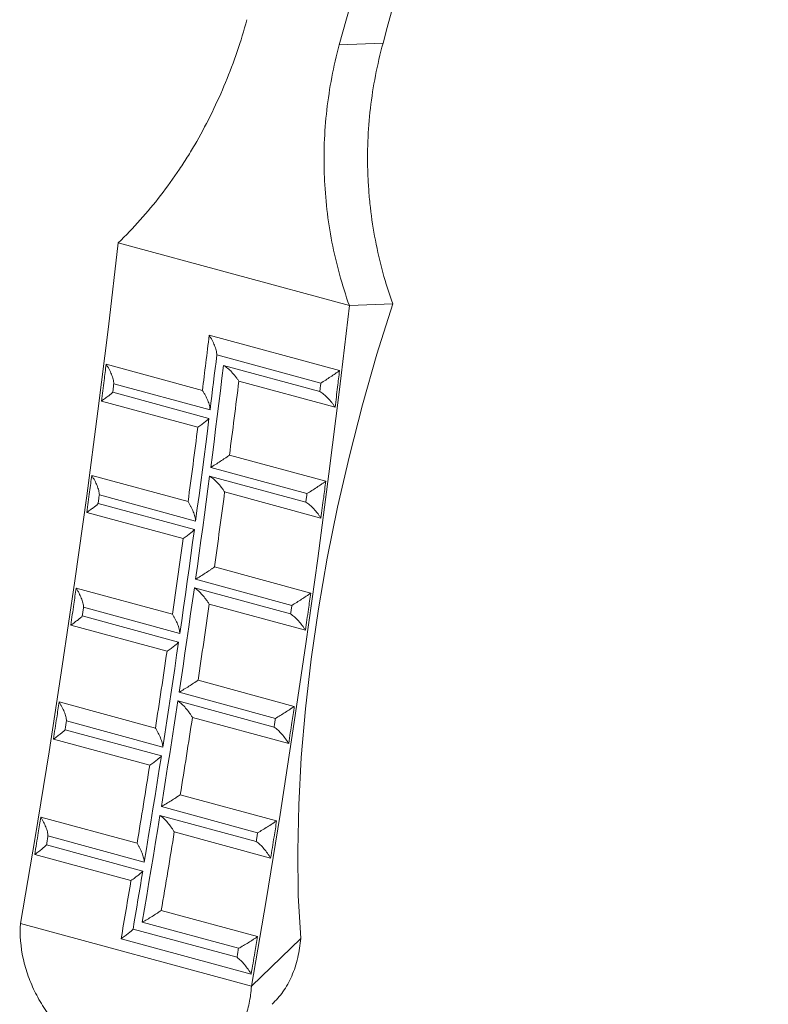
# Model space of a CAD drawing. Units: millimetres. Extents: x 100 to 5840, y 100 to 4100.
# Drawn here: x 5044 to 5130, y 1422 to 1535 of the extents above; entities that cross this region are included whole.
import ezdxf

# ---------------------------------------------------------------- set-up
doc = ezdxf.new("R2010")
doc.units = ezdxf.units.MM
doc.header["$LTSCALE"] = 20

msp = doc.modelspace()

# ---------------------------------------------------------------- linework, layer by layer
at = {"color": 7, "linetype": 'Continuous', "lineweight": 15}
for p, q in [((5080.96, 1532.42), (5085.99, 1532.61)), ((5082.12, 1502.45), (5055.59, 1509.67)), ((5082.12, 1502.45), (5087.11, 1502.64)), ((5066.02, 1499.05), (5080.99, 1494.98)), ((5078.84, 1493.55), (5066.9, 1496.79)), ((5054.19, 1495.71), (5065.25, 1492.71)), ((5078.72, 1492.57), (5067.67, 1495.58)), ((5066.12, 1490.46), (5055.07, 1493.47)), ((5080.48, 1490.77), (5069.43, 1493.77)), ((5066, 1489.48), (5054.95, 1492.49)), ((5064.72, 1488.49), (5053.66, 1491.49)), ((5068.35, 1485.27), (5079.41, 1482.27)), ((5077.25, 1480.85), (5066.2, 1483.86)), ((5052.54, 1482.93), (5063.6, 1479.93)), ((5077.12, 1479.87), (5066.07, 1482.87)), ((5078.85, 1478.03), (5067.8, 1481.04)), ((5064.46, 1477.69), (5053.41, 1480.7)), ((5063.02, 1475.68), (5051.97, 1478.69)), ((5064.33, 1476.71), (5053.27, 1479.71)), ((5066.63, 1472.42), (5077.68, 1469.41)), ((5075.51, 1468.01), (5064.46, 1471.02)), ((5050.75, 1470), (5061.8, 1466.99)), ((5075.37, 1467.02), (5064.32, 1470.02)), ((5062.65, 1464.78), (5051.59, 1467.79)), ((5077.08, 1465.16), (5066.03, 1468.16)), ((5062.5, 1463.78), (5051.45, 1466.79)), ((5061.18, 1462.73), (5050.13, 1465.74)), ((5064.75, 1459.41), (5075.8, 1456.41)), ((5073.63, 1455.03), (5062.57, 1458.03)), ((5048.8, 1456.92), (5059.85, 1453.92)), ((5073.48, 1454.02), (5062.42, 1457.03)), ((5075.16, 1452.14), (5064.1, 1455.14)), ((5060.69, 1451.72), (5049.63, 1454.73)), ((5059.19, 1449.64), (5048.13, 1452.64)), ((5060.53, 1450.71), (5049.47, 1453.72)), ((5062.71, 1446.26), (5073.77, 1443.26)), ((5071.59, 1441.89), (5060.53, 1444.9)), ((5046.7, 1443.69), (5057.75, 1440.68)), ((5071.42, 1440.88), (5060.37, 1443.88)), ((5058.57, 1438.51), (5047.51, 1441.52)), ((5073.08, 1438.97), (5062.02, 1441.98)), ((5058.4, 1437.49), (5047.35, 1440.5)), ((5057.04, 1436.39), (5045.99, 1439.4)), ((5060.52, 1432.96), (5071.58, 1429.95)), ((5070.88, 1424.24), (5044.35, 1431.46)), ((5069.39, 1428.61), (5058.34, 1431.61)), ((5069.22, 1427.58), (5057.28, 1430.82)), ((5070.84, 1425.65), (5055.91, 1429.71)), ((5070.88, 1424.24), (5076.53, 1429.75))]:
    msp.add_line(p, q, dxfattribs=at)
at = {"color": 7, "linetype": 'Continuous', "lineweight": 15, "flags": 128}
for points in [[(5124.63, 1644.22), (5120.62, 1636.6), (5116.7, 1628.76), (5112.87, 1620.72), (5109.14, 1612.5), (5105.51, 1604.1), (5102, 1595.55), (5098.6, 1586.85), (5095.32, 1578.02), (5092.18, 1569.07), (5089.16, 1560.02), (5086.28, 1550.89), (5083.55, 1541.68), (5080.96, 1532.42)], [(5055.59, 1509.67), (5054.46, 1500.01), (5053.25, 1490.32), (5051.96, 1480.59), (5050.6, 1470.82), (5049.15, 1461.02), (5047.63, 1451.19), (5046.03, 1441.33), (5044.35, 1431.46)], [(5070.88, 1424.24), (5072.56, 1434.12), (5074.16, 1443.98), (5075.68, 1453.81), (5077.13, 1463.61), (5078.49, 1473.38), (5079.78, 1483.11), (5080.99, 1492.8), (5082.12, 1502.45)], [(5076.53, 1429.75), (5076.26, 1434.67), (5076.19, 1439.79), (5076.3, 1445.08), (5076.59, 1450.54), (5077.07, 1456.12), (5077.73, 1461.82), (5078.57, 1467.6), (5079.58, 1473.44), (5080.77, 1479.31), (5082.12, 1485.19), (5083.63, 1491.06), (5085.29, 1496.88), (5087.11, 1502.64)], [(5066.12, 1490.46), (5066.22, 1491.25), (5066.32, 1492.04), (5066.42, 1492.84), (5066.52, 1493.63), (5066.61, 1494.42), (5066.71, 1495.21), (5066.81, 1496), (5066.9, 1496.79)], [(5066.2, 1483.86), (5066.39, 1485.32), (5066.58, 1486.79), (5066.76, 1488.26), (5066.95, 1489.72), (5067.13, 1491.19), (5067.31, 1492.65), (5067.49, 1494.12), (5067.67, 1495.58)], [(5054.95, 1492.49), (5054.96, 1492.61), (5054.98, 1492.73), (5054.99, 1492.85), (5055.01, 1492.98), (5055.02, 1493.1), (5055.04, 1493.22), (5055.05, 1493.34), (5055.07, 1493.47)], [(5078.72, 1492.57), (5078.74, 1492.7), (5078.75, 1492.82), (5078.77, 1492.94), (5078.78, 1493.06), (5078.8, 1493.18), (5078.81, 1493.3), (5078.83, 1493.42), (5078.84, 1493.55)], [(5064.46, 1477.69), (5064.66, 1479.17), (5064.86, 1480.65), (5065.05, 1482.12), (5065.25, 1483.6), (5065.44, 1485.07), (5065.63, 1486.54), (5065.82, 1488.01), (5066, 1489.48)], [(5064.46, 1471.02), (5064.67, 1472.5), (5064.87, 1473.99), (5065.08, 1475.47), (5065.28, 1476.95), (5065.48, 1478.43), (5065.68, 1479.91), (5065.87, 1481.39), (5066.07, 1482.87)], [(5053.27, 1479.71), (5053.29, 1479.83), (5053.31, 1479.96), (5053.32, 1480.08), (5053.34, 1480.2), (5053.36, 1480.33), (5053.37, 1480.45), (5053.39, 1480.58), (5053.41, 1480.7)], [(5077.12, 1479.87), (5077.14, 1479.99), (5077.16, 1480.11), (5077.17, 1480.24), (5077.19, 1480.36), (5077.2, 1480.48), (5077.22, 1480.6), (5077.24, 1480.73), (5077.25, 1480.85)], [(5062.65, 1464.78), (5062.87, 1466.28), (5063.08, 1467.77), (5063.29, 1469.26), (5063.5, 1470.75), (5063.71, 1472.24), (5063.92, 1473.73), (5064.12, 1475.22), (5064.33, 1476.71)], [(5062.57, 1458.03), (5062.8, 1459.53), (5063.02, 1461.03), (5063.24, 1462.53), (5063.46, 1464.03), (5063.68, 1465.53), (5063.89, 1467.03), (5064.11, 1468.53), (5064.32, 1470.02)], [(5051.45, 1466.79), (5051.47, 1466.91), (5051.49, 1467.04), (5051.5, 1467.16), (5051.52, 1467.29), (5051.54, 1467.41), (5051.56, 1467.54), (5051.58, 1467.66), (5051.59, 1467.79)], [(5075.37, 1467.02), (5075.39, 1467.14), (5075.41, 1467.27), (5075.43, 1467.39), (5075.44, 1467.52), (5075.46, 1467.64), (5075.48, 1467.76), (5075.5, 1467.89), (5075.51, 1468.01)], [(5060.69, 1451.72), (5060.92, 1453.23), (5061.15, 1454.74), (5061.38, 1456.25), (5061.61, 1457.76), (5061.84, 1459.27), (5062.06, 1460.77), (5062.28, 1462.28), (5062.5, 1463.78)], [(5060.53, 1444.9), (5060.78, 1446.42), (5061.02, 1447.93), (5061.25, 1449.45), (5061.49, 1450.97), (5061.73, 1452.48), (5061.96, 1454), (5062.19, 1455.51), (5062.42, 1457.03)], [(5073.48, 1454.02), (5073.5, 1454.15), (5073.51, 1454.27), (5073.53, 1454.4), (5073.55, 1454.52), (5073.57, 1454.65), (5073.59, 1454.78), (5073.61, 1454.9), (5073.63, 1455.03)], [(5049.47, 1453.72), (5049.49, 1453.84), (5049.51, 1453.97), (5049.53, 1454.1), (5049.55, 1454.22), (5049.57, 1454.35), (5049.59, 1454.48), (5049.61, 1454.6), (5049.63, 1454.73)], [(5058.57, 1438.51), (5058.82, 1440.04), (5059.07, 1441.57), (5059.32, 1443.09), (5059.56, 1444.62), (5059.81, 1446.14), (5060.05, 1447.67), (5060.29, 1449.19), (5060.53, 1450.71)], [(5058.34, 1431.61), (5058.6, 1433.15), (5058.86, 1434.68), (5059.11, 1436.22), (5059.37, 1437.75), (5059.62, 1439.28), (5059.87, 1440.82), (5060.12, 1442.35), (5060.37, 1443.88)], [(5047.35, 1440.5), (5047.37, 1440.62), (5047.39, 1440.75), (5047.41, 1440.88), (5047.43, 1441.01), (5047.45, 1441.14), (5047.47, 1441.26), (5047.49, 1441.39), (5047.51, 1441.52)], [(5071.42, 1440.88), (5071.45, 1441), (5071.47, 1441.13), (5071.49, 1441.26), (5071.51, 1441.39), (5071.53, 1441.51), (5071.55, 1441.64), (5071.57, 1441.77), (5071.59, 1441.89)], [(5057.28, 1430.82), (5057.42, 1431.66), (5057.56, 1432.49), (5057.7, 1433.33), (5057.84, 1434.16), (5057.98, 1434.99), (5058.12, 1435.83), (5058.26, 1436.66), (5058.4, 1437.49)], [(5069.22, 1427.58), (5069.24, 1427.71), (5069.26, 1427.84), (5069.28, 1427.96), (5069.3, 1428.09), (5069.33, 1428.22), (5069.35, 1428.35), (5069.37, 1428.48), (5069.39, 1428.61)]]:
    msp.add_lwpolyline(points, dxfattribs=at)
at = {"color": 7, "linetype": 'Continuous', "lineweight": 15}
msp.add_arc((5565.25, 1404.81), 496.01, 151.2882, 165.0692, dxfattribs=at)
for points, knots in [([(5070.35, 1535.3), (5069.68, 1532.83), (5068.86, 1530.43), (5066.94, 1525.77), (5065.84, 1523.51), (5064.28, 1520.78), (5063.96, 1520.24), (5063.3, 1519.17), (5062.96, 1518.65), (5061.92, 1517.09), (5061.2, 1516.09), (5058.95, 1513.17), (5057.33, 1511.35), (5055.59, 1509.67)], [0, 0, 0, 0, 0.25, 0.25, 0.5, 0.5, 0.5625, 0.5625, 0.625, 0.625, 0.75, 0.75, 1, 1, 1, 1]), ([(5082.12, 1502.45), (5081.27, 1504.85), (5080.6, 1507.28), (5079.65, 1512.23), (5079.35, 1514.74), (5079.23, 1517.92), (5079.21, 1518.56), (5079.21, 1519.84), (5079.22, 1520.48), (5079.29, 1522.39), (5079.39, 1523.66), (5079.82, 1527.44), (5080.29, 1529.94), (5080.96, 1532.42)], [0, 0, 0, 0, 0.25, 0.25, 0.5, 0.5, 0.5625, 0.5625, 0.625, 0.625, 0.75, 0.75, 1, 1, 1, 1]), ([(5085.99, 1532.61), (5085.31, 1530.13), (5084.83, 1527.64), (5084.25, 1522.61), (5084.15, 1520.08), (5084.27, 1516.9), (5084.31, 1516.26), (5084.4, 1514.98), (5084.46, 1514.35), (5084.68, 1512.45), (5084.87, 1511.2), (5085.59, 1507.48), (5086.25, 1505.04), (5087.11, 1502.64)], [0, 0, 0, 0, 0.25, 0.25, 0.5, 0.5, 0.5625, 0.5625, 0.625, 0.625, 0.75, 0.75, 1, 1, 1, 1]), ([(5066.9, 1496.79), (5066.9, 1496.95), (5066.87, 1497.13), (5066.78, 1497.5), (5066.71, 1497.7), (5066.55, 1498.08), (5066.46, 1498.28), (5066.31, 1498.57), (5066.25, 1498.67), (5066.14, 1498.86), (5066.08, 1498.95), (5066.02, 1499.05)], [0, 0, 0, 0, 0.25, 0.25, 0.5, 0.5, 0.75, 0.75, 0.875, 0.875, 1, 1, 1, 1]), ([(5053.66, 1491.49), (5053.76, 1492.28), (5053.86, 1493.06), (5053.96, 1493.84), (5054.04, 1494.47), (5054.12, 1495.09), (5054.19, 1495.71)], [0.000634204, 0.000634204, 0.000634204, 0.000634204, 0.003123833, 0.003123833, 0.003123833, 0.005103602, 0.005103602, 0.005103602, 0.005103602]), ([(5055.07, 1493.47), (5055.07, 1493.63), (5055.04, 1493.8), (5054.95, 1494.17), (5054.88, 1494.37), (5054.73, 1494.75), (5054.63, 1494.94), (5054.48, 1495.24), (5054.43, 1495.33), (5054.31, 1495.52), (5054.25, 1495.62), (5054.19, 1495.71)], [0, 0, 0, 0, 0.25, 0.25, 0.5, 0.5, 0.75, 0.75, 0.875, 0.875, 1, 1, 1, 1]), ([(5067.67, 1495.58), (5067.83, 1495.5), (5067.99, 1495.39), (5068.3, 1495.13), (5068.46, 1494.98), (5068.75, 1494.67), (5068.9, 1494.5), (5069.1, 1494.23), (5069.17, 1494.14), (5069.3, 1493.96), (5069.37, 1493.86), (5069.43, 1493.77)], [0, 0, 0, 0, 0.25, 0.25, 0.5, 0.5, 0.75, 0.75, 0.875, 0.875, 1, 1, 1, 1]), ([(5078.84, 1493.55), (5079.02, 1493.66), (5079.21, 1493.78), (5079.59, 1494.02), (5079.77, 1494.15), (5080.14, 1494.39), (5080.32, 1494.51), (5080.58, 1494.69), (5080.66, 1494.75), (5080.83, 1494.87), (5080.91, 1494.92), (5080.99, 1494.98)], [0, 0, 0, 0, 0.25, 0.25, 0.5, 0.5, 0.75, 0.75, 0.875, 0.875, 1, 1, 1, 1]), ([(5080.99, 1494.98), (5080.92, 1494.35), (5080.84, 1493.73), (5080.77, 1493.1), (5080.67, 1492.33), (5080.58, 1491.55), (5080.48, 1490.77)], [0.000090439, 0.000090439, 0.000090439, 0.000090439, 0.002081292, 0.002081292, 0.002081292, 0.004560249, 0.004560249, 0.004560249, 0.004560249]), ([(5054.95, 1492.49), (5054.92, 1492.45), (5054.86, 1492.4), (5054.71, 1492.27), (5054.61, 1492.19), (5054.38, 1492.01), (5054.25, 1491.92), (5054.04, 1491.76), (5053.97, 1491.71), (5053.82, 1491.6), (5053.74, 1491.55), (5053.66, 1491.49)], [0, 0, 0, 0, 0.25, 0.25, 0.5, 0.5, 0.75, 0.75, 0.875, 0.875, 1, 1, 1, 1]), ([(5066.12, 1490.46), (5066.12, 1490.62), (5066.1, 1490.8), (5066, 1491.17), (5065.94, 1491.36), (5065.78, 1491.75), (5065.69, 1491.94), (5065.53, 1492.23), (5065.48, 1492.33), (5065.37, 1492.52), (5065.31, 1492.62), (5065.25, 1492.71)], [0, 0, 0, 0, 0.25, 0.25, 0.5, 0.5, 0.75, 0.75, 0.875, 0.875, 1, 1, 1, 1]), ([(5078.72, 1492.57), (5078.88, 1492.49), (5079.04, 1492.38), (5079.36, 1492.12), (5079.51, 1491.98), (5079.81, 1491.66), (5079.95, 1491.49), (5080.16, 1491.23), (5080.23, 1491.14), (5080.36, 1490.95), (5080.42, 1490.86), (5080.48, 1490.77)], [0, 0, 0, 0, 0.25, 0.25, 0.5, 0.5, 0.75, 0.75, 0.875, 0.875, 1, 1, 1, 1]), ([(5066, 1489.48), (5065.98, 1489.45), (5065.92, 1489.39), (5065.76, 1489.26), (5065.66, 1489.18), (5065.44, 1489.01), (5065.31, 1488.91), (5065.1, 1488.76), (5065.03, 1488.71), (5064.88, 1488.6), (5064.8, 1488.54), (5064.72, 1488.49)], [0, 0, 0, 0, 0.25, 0.25, 0.5, 0.5, 0.75, 0.75, 0.875, 0.875, 1, 1, 1, 1]), ([(5066.2, 1483.86), (5066.38, 1483.97), (5066.56, 1484.08), (5066.94, 1484.32), (5067.13, 1484.44), (5067.5, 1484.69), (5067.68, 1484.81), (5067.94, 1484.98), (5068.03, 1485.04), (5068.19, 1485.16), (5068.28, 1485.22), (5068.35, 1485.27)], [0, 0, 0, 0, 0.25, 0.25, 0.5, 0.5, 0.75, 0.75, 0.875, 0.875, 1, 1, 1, 1]), ([(5051.97, 1478.69), (5052.08, 1479.48), (5052.19, 1480.28), (5052.29, 1481.07), (5052.38, 1481.69), (5052.46, 1482.31), (5052.54, 1482.93)], [0.000677904, 0.000677904, 0.000677904, 0.000677904, 0.003188858, 0.003188858, 0.003188858, 0.005146446, 0.005146446, 0.005146446, 0.005146446]), ([(5053.41, 1480.7), (5053.4, 1480.86), (5053.38, 1481.03), (5053.29, 1481.4), (5053.22, 1481.59), (5053.07, 1481.97), (5052.98, 1482.16), (5052.83, 1482.45), (5052.77, 1482.55), (5052.66, 1482.74), (5052.6, 1482.84), (5052.54, 1482.93)], [0, 0, 0, 0, 0.25, 0.25, 0.5, 0.5, 0.75, 0.75, 0.875, 0.875, 1, 1, 1, 1]), ([(5066.07, 1482.87), (5066.22, 1482.78), (5066.38, 1482.67), (5066.69, 1482.41), (5066.84, 1482.26), (5067.14, 1481.94), (5067.28, 1481.77), (5067.48, 1481.5), (5067.55, 1481.41), (5067.68, 1481.23), (5067.74, 1481.13), (5067.8, 1481.04)], [0, 0, 0, 0, 0.25, 0.25, 0.5, 0.5, 0.75, 0.75, 0.875, 0.875, 1, 1, 1, 1]), ([(5077.25, 1480.85), (5077.43, 1480.96), (5077.62, 1481.08), (5078, 1481.32), (5078.19, 1481.44), (5078.55, 1481.68), (5078.73, 1481.8), (5078.99, 1481.98), (5079.08, 1482.04), (5079.25, 1482.15), (5079.33, 1482.21), (5079.41, 1482.27)], [0, 0, 0, 0, 0.25, 0.25, 0.5, 0.5, 0.75, 0.75, 0.875, 0.875, 1, 1, 1, 1]), ([(5079.41, 1482.27), (5079.33, 1481.65), (5079.25, 1481.03), (5079.17, 1480.4), (5079.06, 1479.61), (5078.96, 1478.82), (5078.85, 1478.03)], [0.000079684, 0.000079684, 0.000079684, 0.000079684, 0.00204837, 0.00204837, 0.00204837, 0.004548667, 0.004548667, 0.004548667, 0.004548667]), ([(5064.46, 1477.69), (5064.46, 1477.85), (5064.43, 1478.03), (5064.34, 1478.39), (5064.28, 1478.58), (5064.12, 1478.96), (5064.03, 1479.16), (5063.88, 1479.45), (5063.83, 1479.54), (5063.72, 1479.74), (5063.66, 1479.83), (5063.6, 1479.93)], [0, 0, 0, 0, 0.25, 0.25, 0.5, 0.5, 0.75, 0.75, 0.875, 0.875, 1, 1, 1, 1]), ([(5077.12, 1479.87), (5077.28, 1479.78), (5077.44, 1479.67), (5077.75, 1479.4), (5077.9, 1479.25), (5078.19, 1478.93), (5078.33, 1478.76), (5078.54, 1478.5), (5078.6, 1478.41), (5078.73, 1478.22), (5078.8, 1478.13), (5078.85, 1478.03)], [0, 0, 0, 0, 0.25, 0.25, 0.5, 0.5, 0.75, 0.75, 0.875, 0.875, 1, 1, 1, 1]), ([(5053.27, 1479.71), (5053.24, 1479.67), (5053.19, 1479.61), (5053.03, 1479.47), (5052.92, 1479.39), (5052.69, 1479.21), (5052.57, 1479.11), (5052.35, 1478.96), (5052.28, 1478.91), (5052.13, 1478.8), (5052.05, 1478.74), (5051.97, 1478.69)], [0, 0, 0, 0, 0.25, 0.25, 0.5, 0.5, 0.75, 0.75, 0.875, 0.875, 1, 1, 1, 1]), ([(5064.33, 1476.71), (5064.3, 1476.67), (5064.24, 1476.61), (5064.08, 1476.47), (5063.98, 1476.39), (5063.75, 1476.21), (5063.62, 1476.11), (5063.41, 1475.95), (5063.33, 1475.9), (5063.18, 1475.79), (5063.1, 1475.74), (5063.02, 1475.68)], [0, 0, 0, 0, 0.25, 0.25, 0.5, 0.5, 0.75, 0.75, 0.875, 0.875, 1, 1, 1, 1]), ([(5064.46, 1471.02), (5064.64, 1471.12), (5064.83, 1471.24), (5065.21, 1471.47), (5065.4, 1471.59), (5065.76, 1471.83), (5065.94, 1471.95), (5066.21, 1472.13), (5066.29, 1472.19), (5066.46, 1472.3), (5066.55, 1472.36), (5066.63, 1472.42)], [0, 0, 0, 0, 0.25, 0.25, 0.5, 0.5, 0.75, 0.75, 0.875, 0.875, 1, 1, 1, 1]), ([(5050.13, 1465.74), (5050.25, 1466.54), (5050.36, 1467.35), (5050.48, 1468.15), (5050.57, 1468.77), (5050.66, 1469.38), (5050.75, 1470)], [0.000724273, 0.000724273, 0.000724273, 0.000724273, 0.003256528, 0.003256528, 0.003256528, 0.005191912, 0.005191912, 0.005191912, 0.005191912]), ([(5051.59, 1467.79), (5051.59, 1467.94), (5051.57, 1468.11), (5051.48, 1468.47), (5051.41, 1468.66), (5051.26, 1469.04), (5051.17, 1469.23), (5051.03, 1469.52), (5050.97, 1469.62), (5050.86, 1469.81), (5050.81, 1469.91), (5050.75, 1470)], [0, 0, 0, 0, 0.25, 0.25, 0.5, 0.5, 0.75, 0.75, 0.875, 0.875, 1, 1, 1, 1]), ([(5064.32, 1470.02), (5064.47, 1469.93), (5064.63, 1469.81), (5064.93, 1469.54), (5065.09, 1469.39), (5065.37, 1469.07), (5065.51, 1468.9), (5065.71, 1468.63), (5065.78, 1468.54), (5065.9, 1468.35), (5065.97, 1468.26), (5066.03, 1468.16)], [0, 0, 0, 0, 0.25, 0.25, 0.5, 0.5, 0.75, 0.75, 0.875, 0.875, 1, 1, 1, 1]), ([(5075.51, 1468.01), (5075.7, 1468.12), (5075.88, 1468.23), (5076.26, 1468.47), (5076.45, 1468.59), (5076.82, 1468.83), (5077, 1468.95), (5077.26, 1469.12), (5077.35, 1469.18), (5077.52, 1469.3), (5077.6, 1469.36), (5077.68, 1469.41)], [0, 0, 0, 0, 0.25, 0.25, 0.5, 0.5, 0.75, 0.75, 0.875, 0.875, 1, 1, 1, 1]), ([(5077.68, 1469.41), (5077.59, 1468.8), (5077.51, 1468.18), (5077.42, 1467.56), (5077.31, 1466.76), (5077.19, 1465.96), (5077.08, 1465.16)], [0.000069672, 0.000069672, 0.000069672, 0.000069672, 0.002016166, 0.002016166, 0.002016166, 0.004537776, 0.004537776, 0.004537776, 0.004537776]), ([(5051.45, 1466.79), (5051.42, 1466.74), (5051.36, 1466.68), (5051.19, 1466.54), (5051.09, 1466.45), (5050.86, 1466.27), (5050.73, 1466.17), (5050.51, 1466.01), (5050.44, 1465.96), (5050.29, 1465.85), (5050.21, 1465.79), (5050.13, 1465.74)], [0, 0, 0, 0, 0.25, 0.25, 0.5, 0.5, 0.75, 0.75, 0.875, 0.875, 1, 1, 1, 1]), ([(5062.65, 1464.78), (5062.65, 1464.94), (5062.62, 1465.11), (5062.53, 1465.47), (5062.47, 1465.66), (5062.32, 1466.04), (5062.23, 1466.23), (5062.08, 1466.52), (5062.03, 1466.61), (5061.92, 1466.81), (5061.86, 1466.9), (5061.8, 1466.99)], [0, 0, 0, 0, 0.25, 0.25, 0.5, 0.5, 0.75, 0.75, 0.875, 0.875, 1, 1, 1, 1]), ([(5075.37, 1467.02), (5075.53, 1466.93), (5075.68, 1466.81), (5075.99, 1466.54), (5076.14, 1466.39), (5076.43, 1466.06), (5076.57, 1465.89), (5076.77, 1465.62), (5076.83, 1465.53), (5076.96, 1465.35), (5077.02, 1465.25), (5077.08, 1465.16)], [0, 0, 0, 0, 0.25, 0.25, 0.5, 0.5, 0.75, 0.75, 0.875, 0.875, 1, 1, 1, 1]), ([(5062.5, 1463.78), (5062.47, 1463.74), (5062.41, 1463.68), (5062.25, 1463.53), (5062.15, 1463.45), (5061.91, 1463.26), (5061.78, 1463.16), (5061.57, 1463.01), (5061.5, 1462.95), (5061.34, 1462.84), (5061.26, 1462.79), (5061.18, 1462.73)], [0, 0, 0, 0, 0.25, 0.25, 0.5, 0.5, 0.75, 0.75, 0.875, 0.875, 1, 1, 1, 1]), ([(5062.57, 1458.03), (5062.76, 1458.14), (5062.94, 1458.25), (5063.32, 1458.48), (5063.51, 1458.6), (5063.88, 1458.83), (5064.06, 1458.95), (5064.32, 1459.13), (5064.41, 1459.18), (5064.58, 1459.3), (5064.67, 1459.36), (5064.75, 1459.41)], [0, 0, 0, 0, 0.25, 0.25, 0.5, 0.5, 0.75, 0.75, 0.875, 0.875, 1, 1, 1, 1]), ([(5048.13, 1452.64), (5048.26, 1453.46), (5048.39, 1454.27), (5048.52, 1455.09), (5048.61, 1455.7), (5048.71, 1456.31), (5048.8, 1456.92)], [0.000773518, 0.000773518, 0.000773518, 0.000773518, 0.003327051, 0.003327051, 0.003327051, 0.005240209, 0.005240209, 0.005240209, 0.005240209]), ([(5049.63, 1454.73), (5049.63, 1454.88), (5049.6, 1455.05), (5049.52, 1455.4), (5049.45, 1455.59), (5049.31, 1455.97), (5049.22, 1456.16), (5049.07, 1456.44), (5049.02, 1456.54), (5048.91, 1456.73), (5048.86, 1456.83), (5048.8, 1456.92)], [0, 0, 0, 0, 0.25, 0.25, 0.5, 0.5, 0.75, 0.75, 0.875, 0.875, 1, 1, 1, 1]), ([(5062.42, 1457.03), (5062.57, 1456.93), (5062.72, 1456.81), (5063.03, 1456.53), (5063.18, 1456.38), (5063.46, 1456.05), (5063.6, 1455.88), (5063.79, 1455.61), (5063.86, 1455.52), (5063.98, 1455.33), (5064.04, 1455.24), (5064.1, 1455.14)], [0, 0, 0, 0, 0.25, 0.25, 0.5, 0.5, 0.75, 0.75, 0.875, 0.875, 1, 1, 1, 1]), ([(5073.63, 1455.03), (5073.81, 1455.13), (5074, 1455.24), (5074.37, 1455.47), (5074.57, 1455.59), (5074.94, 1455.83), (5075.12, 1455.95), (5075.38, 1456.12), (5075.47, 1456.18), (5075.64, 1456.3), (5075.72, 1456.35), (5075.8, 1456.41)], [0, 0, 0, 0, 0.25, 0.25, 0.5, 0.5, 0.75, 0.75, 0.875, 0.875, 1, 1, 1, 1]), ([(5075.8, 1456.41), (5075.71, 1455.8), (5075.62, 1455.18), (5075.52, 1454.57), (5075.4, 1453.76), (5075.28, 1452.95), (5075.16, 1452.14)], [0.000060383, 0.000060383, 0.000060383, 0.000060383, 0.001984661, 0.001984661, 0.001984661, 0.00452756, 0.00452756, 0.00452756, 0.00452756]), ([(5060.69, 1451.72), (5060.69, 1451.88), (5060.66, 1452.04), (5060.57, 1452.4), (5060.51, 1452.59), (5060.36, 1452.96), (5060.27, 1453.15), (5060.13, 1453.44), (5060.08, 1453.54), (5059.97, 1453.73), (5059.91, 1453.82), (5059.85, 1453.92)], [0, 0, 0, 0, 0.25, 0.25, 0.5, 0.5, 0.75, 0.75, 0.875, 0.875, 1, 1, 1, 1]), ([(5073.48, 1454.02), (5073.63, 1453.93), (5073.78, 1453.8), (5074.08, 1453.53), (5074.23, 1453.37), (5074.51, 1453.05), (5074.65, 1452.87), (5074.85, 1452.6), (5074.91, 1452.51), (5075.04, 1452.33), (5075.1, 1452.23), (5075.16, 1452.14)], [0, 0, 0, 0, 0.25, 0.25, 0.5, 0.5, 0.75, 0.75, 0.875, 0.875, 1, 1, 1, 1]), ([(5049.47, 1453.72), (5049.44, 1453.67), (5049.38, 1453.6), (5049.21, 1453.45), (5049.11, 1453.36), (5048.87, 1453.18), (5048.74, 1453.08), (5048.52, 1452.92), (5048.45, 1452.86), (5048.29, 1452.75), (5048.21, 1452.7), (5048.13, 1452.64)], [0, 0, 0, 0, 0.25, 0.25, 0.5, 0.5, 0.75, 0.75, 0.875, 0.875, 1, 1, 1, 1]), ([(5060.53, 1450.71), (5060.5, 1450.66), (5060.43, 1450.6), (5060.27, 1450.45), (5060.16, 1450.36), (5059.93, 1450.17), (5059.79, 1450.07), (5059.58, 1449.91), (5059.5, 1449.86), (5059.35, 1449.75), (5059.27, 1449.69), (5059.19, 1449.64)], [0, 0, 0, 0, 0.25, 0.25, 0.5, 0.5, 0.75, 0.75, 0.875, 0.875, 1, 1, 1, 1]), ([(5060.53, 1444.9), (5060.72, 1445), (5060.9, 1445.11), (5061.28, 1445.33), (5061.47, 1445.45), (5061.84, 1445.68), (5062.02, 1445.8), (5062.29, 1445.97), (5062.38, 1446.03), (5062.55, 1446.15), (5062.63, 1446.21), (5062.71, 1446.26)], [0, 0, 0, 0, 0.25, 0.25, 0.5, 0.5, 0.75, 0.75, 0.875, 0.875, 1, 1, 1, 1]), ([(5045.99, 1439.4), (5046.12, 1440.22), (5046.26, 1441.05), (5046.4, 1441.87), (5046.5, 1442.48), (5046.6, 1443.08), (5046.7, 1443.69)], [0.000825865, 0.000825865, 0.000825865, 0.000825865, 0.003400659, 0.003400659, 0.003400659, 0.005291575, 0.005291575, 0.005291575, 0.005291575]), ([(5047.51, 1441.52), (5047.51, 1441.67), (5047.49, 1441.83), (5047.4, 1442.18), (5047.34, 1442.37), (5047.19, 1442.74), (5047.11, 1442.93), (5046.96, 1443.21), (5046.91, 1443.31), (5046.81, 1443.5), (5046.75, 1443.6), (5046.7, 1443.69)], [0, 0, 0, 0, 0.25, 0.25, 0.5, 0.5, 0.75, 0.75, 0.875, 0.875, 1, 1, 1, 1]), ([(5060.37, 1443.88), (5060.52, 1443.78), (5060.67, 1443.66), (5060.97, 1443.37), (5061.11, 1443.22), (5061.39, 1442.89), (5061.53, 1442.71), (5061.72, 1442.44), (5061.78, 1442.35), (5061.91, 1442.16), (5061.96, 1442.07), (5062.02, 1441.98)], [0, 0, 0, 0, 0.25, 0.25, 0.5, 0.5, 0.75, 0.75, 0.875, 0.875, 1, 1, 1, 1]), ([(5071.59, 1441.89), (5071.77, 1441.99), (5071.96, 1442.1), (5072.33, 1442.33), (5072.53, 1442.44), (5072.9, 1442.68), (5073.08, 1442.79), (5073.34, 1442.97), (5073.43, 1443.03), (5073.6, 1443.14), (5073.69, 1443.2), (5073.77, 1443.26)], [0, 0, 0, 0, 0.25, 0.25, 0.5, 0.5, 0.75, 0.75, 0.875, 0.875, 1, 1, 1, 1]), ([(5073.77, 1443.26), (5073.67, 1442.65), (5073.57, 1442.04), (5073.48, 1441.43), (5073.34, 1440.61), (5073.21, 1439.79), (5073.08, 1438.97)], [0.000051797, 0.000051797, 0.000051797, 0.000051797, 0.001953841, 0.001953841, 0.001953841, 0.004518009, 0.004518009, 0.004518009, 0.004518009]), ([(5047.35, 1440.5), (5047.31, 1440.44), (5047.24, 1440.37), (5047.07, 1440.22), (5046.97, 1440.13), (5046.73, 1439.93), (5046.6, 1439.83), (5046.38, 1439.67), (5046.3, 1439.62), (5046.15, 1439.51), (5046.07, 1439.45), (5045.99, 1439.4)], [0, 0, 0, 0, 0.25, 0.25, 0.5, 0.5, 0.75, 0.75, 0.875, 0.875, 1, 1, 1, 1]), ([(5058.57, 1438.51), (5058.57, 1438.66), (5058.54, 1438.83), (5058.45, 1439.18), (5058.39, 1439.36), (5058.25, 1439.73), (5058.16, 1439.92), (5058.02, 1440.21), (5057.97, 1440.3), (5057.86, 1440.49), (5057.81, 1440.59), (5057.75, 1440.68)], [0, 0, 0, 0, 0.25, 0.25, 0.5, 0.5, 0.75, 0.75, 0.875, 0.875, 1, 1, 1, 1]), ([(5071.42, 1440.88), (5071.57, 1440.78), (5071.72, 1440.65), (5072.02, 1440.37), (5072.17, 1440.21), (5072.45, 1439.88), (5072.58, 1439.71), (5072.78, 1439.44), (5072.84, 1439.35), (5072.96, 1439.16), (5073.02, 1439.07), (5073.08, 1438.97)], [0, 0, 0, 0, 0.25, 0.25, 0.5, 0.5, 0.75, 0.75, 0.875, 0.875, 1, 1, 1, 1]), ([(5058.4, 1437.49), (5058.36, 1437.44), (5058.3, 1437.37), (5058.13, 1437.21), (5058.02, 1437.12), (5057.78, 1436.93), (5057.65, 1436.83), (5057.43, 1436.67), (5057.36, 1436.61), (5057.2, 1436.5), (5057.12, 1436.45), (5057.04, 1436.39)], [0, 0, 0, 0, 0.25, 0.25, 0.5, 0.5, 0.75, 0.75, 0.875, 0.875, 1, 1, 1, 1]), ([(5058.34, 1431.61), (5058.52, 1431.71), (5058.71, 1431.81), (5059.08, 1432.03), (5059.28, 1432.15), (5059.65, 1432.38), (5059.83, 1432.49), (5060.1, 1432.67), (5060.18, 1432.73), (5060.36, 1432.84), (5060.44, 1432.9), (5060.52, 1432.96)], [0, 0, 0, 0, 0.25, 0.25, 0.5, 0.5, 0.75, 0.75, 0.875, 0.875, 1, 1, 1, 1]), ([(5044.35, 1431.46), (5044.27, 1430.13), (5044.37, 1428.78), (5044.74, 1427.09), (5044.83, 1426.75), (5045.02, 1426.07), (5045.13, 1425.74), (5045.49, 1424.74), (5045.77, 1424.09), (5046.26, 1423.13), (5046.43, 1422.82), (5046.8, 1422.19), (5046.99, 1421.88), (5047.6, 1420.98), (5048.04, 1420.4), (5048.98, 1419.31), (5049.48, 1418.79), (5050.56, 1417.8), (5051.12, 1417.34), (5051.71, 1416.92)], [0, 0, 0, 0, 0.25, 0.25, 0.3125, 0.3125, 0.375, 0.375, 0.5, 0.5, 0.5625, 0.5625, 0.625, 0.625, 0.75, 0.75, 0.875, 0.875, 1, 1, 1, 1]), ([(5057.28, 1430.82), (5057.24, 1430.77), (5057.17, 1430.7), (5057, 1430.54), (5056.89, 1430.44), (5056.65, 1430.25), (5056.52, 1430.15), (5056.3, 1429.99), (5056.23, 1429.93), (5056.07, 1429.82), (5055.99, 1429.77), (5055.91, 1429.71)], [0, 0, 0, 0, 0.25, 0.25, 0.5, 0.5, 0.75, 0.75, 0.875, 0.875, 1, 1, 1, 1]), ([(5069.39, 1428.61), (5069.58, 1428.7), (5069.76, 1428.81), (5070.14, 1429.03), (5070.33, 1429.14), (5070.7, 1429.37), (5070.89, 1429.49), (5071.15, 1429.66), (5071.24, 1429.72), (5071.41, 1429.84), (5071.5, 1429.89), (5071.58, 1429.95)], [0, 0, 0, 0, 0.25, 0.25, 0.5, 0.5, 0.75, 0.75, 0.875, 0.875, 1, 1, 1, 1]), ([(5071.58, 1429.95), (5071.47, 1429.35), (5071.37, 1428.74), (5071.27, 1428.14), (5071.13, 1427.31), (5070.98, 1426.48), (5070.84, 1425.65)], [0.000043898, 0.000043898, 0.000043898, 0.000043898, 0.001923693, 0.001923693, 0.001923693, 0.004509116, 0.004509116, 0.004509116, 0.004509116]), ([(5076.53, 1429.75), (5076.44, 1429), (5076.27, 1427.48), (5075.56, 1425.41), (5074.58, 1423.59), (5073.69, 1422.64), (5073.25, 1422.18)], [0, 0, 0, 0, 0.252454, 0.512187, 0.764656, 1, 1, 1, 1]), ([(5069.22, 1427.58), (5069.36, 1427.47), (5069.51, 1427.34), (5069.8, 1427.06), (5069.95, 1426.9), (5070.22, 1426.56), (5070.35, 1426.39), (5070.55, 1426.12), (5070.61, 1426.03), (5070.73, 1425.84), (5070.79, 1425.75), (5070.84, 1425.65)], [0, 0, 0, 0, 0.25, 0.25, 0.5, 0.5, 0.75, 0.75, 0.875, 0.875, 1, 1, 1, 1]), ([(5062.32, 1414.03), (5063.52, 1414.23), (5064.63, 1414.62), (5065.9, 1415.33), (5066.15, 1415.48), (5066.63, 1415.81), (5066.86, 1415.99), (5067.53, 1416.54), (5067.94, 1416.95), (5068.5, 1417.62), (5068.68, 1417.85), (5069.02, 1418.34), (5069.18, 1418.6), (5069.63, 1419.37), (5069.88, 1419.92), (5070.32, 1421.07), (5070.49, 1421.67), (5070.75, 1422.93), (5070.84, 1423.58), (5070.88, 1424.24)], [0, 0, 0, 0, 0.25, 0.25, 0.3125, 0.3125, 0.375, 0.375, 0.5, 0.5, 0.5625, 0.5625, 0.625, 0.625, 0.75, 0.75, 0.875, 0.875, 1, 1, 1, 1])]:
    msp.add_open_spline(points, degree=3, knots=knots, dxfattribs=at)
for points in [[(5065.25, 1492.71), (5065.51, 1494.83), (5065.77, 1496.94), (5066.02, 1499.05)], [(5069.43, 1493.77), (5069.08, 1490.94), (5068.72, 1488.11), (5068.35, 1485.27)], [(5063.6, 1479.93), (5063.98, 1482.78), (5064.36, 1485.64), (5064.72, 1488.49)], [(5067.8, 1481.04), (5067.42, 1478.17), (5067.03, 1475.3), (5066.63, 1472.42)], [(5061.8, 1466.99), (5062.22, 1469.89), (5062.63, 1472.79), (5063.02, 1475.68)], [(5066.03, 1468.16), (5065.61, 1465.25), (5065.18, 1462.34), (5064.75, 1459.41)], [(5059.85, 1453.92), (5060.31, 1456.86), (5060.75, 1459.8), (5061.18, 1462.73)], [(5064.1, 1455.14), (5063.65, 1452.19), (5063.19, 1449.23), (5062.71, 1446.26)], [(5057.75, 1440.68), (5058.24, 1443.67), (5058.72, 1446.66), (5059.19, 1449.64)], [(5062.02, 1441.98), (5061.53, 1438.97), (5061.03, 1435.97), (5060.52, 1432.96)], [(5055.91, 1429.71), (5056.29, 1431.94), (5056.67, 1434.17), (5057.04, 1436.39)]]:
    msp.add_open_spline(points, degree=3, dxfattribs=at)

doc.saveas('drawing.dxf')
